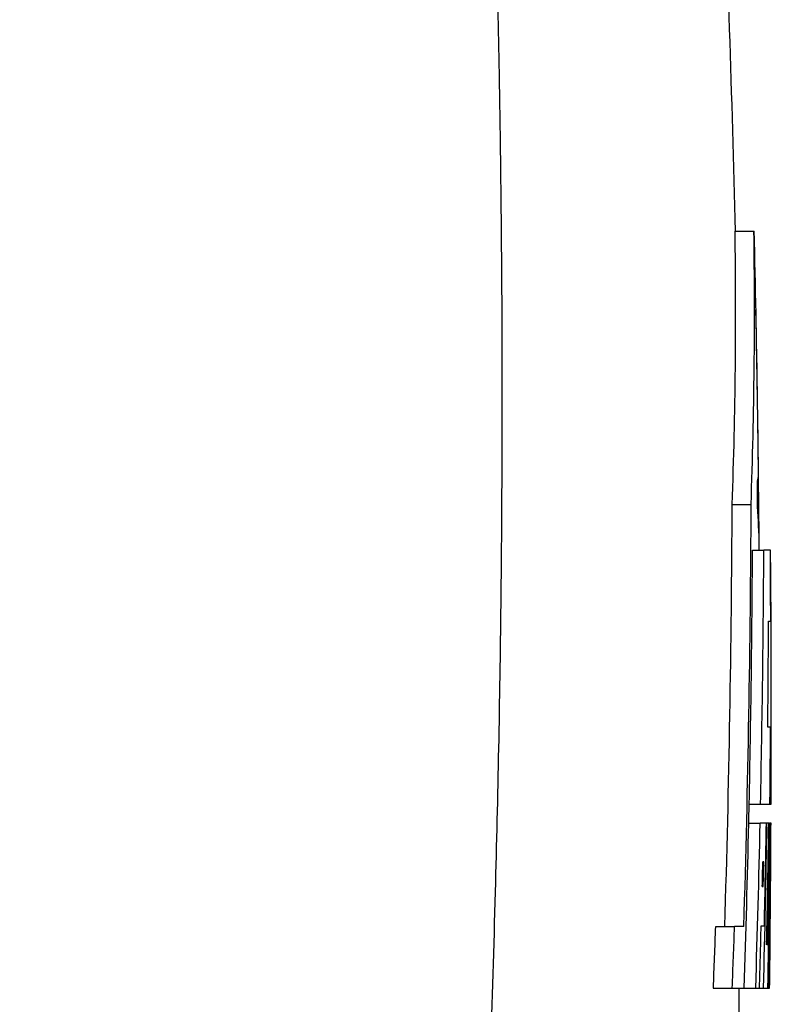
# Model space of a CAD drawing. Units: inches. Extents: x -55 to 47, y -23 to 33.
# Drawn here: x 20 to 21, y 8 to 9 of the extents above; entities that cross this region are included whole.
import ezdxf

# ---------------------------------------------------------------- set-up
doc = ezdxf.new("R2010")
doc.units = ezdxf.units.IN
doc.header["$MEASUREMENT"] = 0

msp = doc.modelspace()

# ---------------------------------------------------------------- linework, layer by layer
at = {"color": 7, "linetype": 'Continuous', "lineweight": 25}
for p, q in [((20.6673, 8.3749), (20.687, 8.3749)), ((20.6905, 8.0974), (20.692, 8.0974)), ((20.6643, 8.0907), (20.684, 8.0907)), ((20.6906, 8.0933), (20.6916, 8.0933)), ((20.6919, 8.0658), (20.6923, 8.0658)), ((20.6854, 8.043), (20.6973, 8.043)), ((20.7041, 8.043), (20.6973, 8.043)), ((20.7041, 8.043), (20.7042, 8.043)), ((20.7021, 7.9691), (20.7044, 7.9691)), ((20.7042, 7.8589), (20.7013, 7.8589)), ((20.682, 7.7789), (20.6938, 7.7789)), ((20.6938, 7.7789), (20.7036, 7.7789)), ((20.7036, 7.7789), (20.704, 7.7789)), ((20.704, 7.7789), (20.7048, 7.7789)), ((20.6815, 7.759), (20.6934, 7.759)), ((20.6999, 7.759), (20.6934, 7.759)), ((20.6999, 7.759), (20.7005, 7.759)), ((20.7023, 7.759), (20.7005, 7.759)), ((20.7023, 7.759), (20.703, 7.759)), ((20.704, 7.759), (20.703, 7.759)), ((20.704, 7.759), (20.7042, 7.759)), ((20.7047, 7.759), (20.7042, 7.759)), ((20.6973, 7.7188), (20.6961, 7.7188)), ((20.6955, 7.6933), (20.6967, 7.6933)), ((20.6471, 7.6516), (20.6668, 7.6516)), ((20.6764, 7.6516), (20.6668, 7.6516)), ((20.6945, 7.6523), (20.6978, 7.6523)), ((20.7011, 7.6326), (20.7002, 7.6326)), ((20.6446, 7.5875), (20.6644, 7.5875)), ((20.6644, 7.5875), (20.6769, 7.5875)), ((20.6769, 7.5875), (20.6887, 7.5875)), ((20.6887, 7.5875), (20.6927, 7.5875)), ((20.6927, 7.5875), (20.6969, 7.5875)), ((20.6969, 7.5875), (20.7015, 7.5875)), ((20.7015, 7.5875), (20.7018, 7.5875)), ((20.7018, 7.5875), (20.7026, 7.5875)), ((20.7029, 7.5875), (20.7032, 7.5875)), ((20.7032, 7.5875), (20.7032, 7.5875))]:
    msp.add_line(p, q, dxfattribs=at)
at = {"color": 7, "linetype": 'Continuous', "lineweight": 25, "flags": 128}
for points in [[(20.6875, 8.3641), (20.6875, 8.3658), (20.687, 8.3749)], [(20.6925, 8.043), (20.6925, 8.0436), (20.6925, 8.0442), (20.6925, 8.0448), (20.6924, 8.0454), (20.6924, 8.046), (20.6924, 8.0466), (20.6924, 8.0472), (20.6924, 8.0479)]]:
    msp.add_lwpolyline(points, dxfattribs=at)
at = {"color": 7, "linetype": 'Continuous', "lineweight": 25}
for centre, radius, start, end in [((-0.98, 7.8684), 21.6535, 1.34031, 2.45407), ((14.9237, 8.2931), 5.7442, 357.98049, 0.81612), ((14.9381, 8.2931), 5.7494, 357.98233, 0.81538), ((-0.98, 7.8684), 21.6732, 0.86066, 1.31049), ((-0.3047, 7.8786), 20.9978, 0.59716, 1.13136), ((20.0058, 8.2829), 0.6833, 0.4895, 0.8623), ((-0.3048, 7.8741), 20.998, 0.67514, 1.13129), ((20.6727, 8.1218), 0.0191, 338.9382, 359.2424), ((3.5262, 8.0179), 17.1646, 0.23482, 0.32393), ((20.678, 8.0968), 0.014, 345.5548, 2.3334), ((-0.98, 7.8684), 21.6732, 0.46144, 0.60422), ((3.797, 8.1631), 16.8674, 358.26246, 359.75403), ((3.8014, 8.1631), 16.8828, 358.26404, 359.75426), ((19.9525, 8.0344), 0.7401, 1.0461, 4.1779), ((19.8801, 8.0575), 0.8122, 0.5828, 2.5278), ((3.2035, 7.9083), 17.4895, 0.44116, 0.51591), ((3.7093, 8.134), 16.9764, 358.80157, 359.69271), ((3.7118, 8.134), 16.9857, 358.80222, 359.69288), ((9.6048, 7.9204), 11.1001, 359.27009, 0.63292), ((3.6092, 7.9435), 17.0952, 0.08579, 0.33334), ((-0.98, 7.8684), 21.685, 0, 0.28111), ((3.737, 8.0318), 16.9652, 359.41593, 359.7882), ((-0.98, 7.8684), 21.685, 359.7636, 0), ((3.7837, 7.9449), 16.9207, 359.4381, 359.70877), ((3.9168, 8.1377), 16.769, 358.70594, 358.77425), ((3.7563, 8.1351), 16.9294, 358.1465, 358.72702), ((3.7589, 8.1351), 16.9387, 358.14751, 358.72771), ((3.7123, 8.0225), 16.9902, 358.53297, 359.11131), ((3.8338, 8.0342), 16.8683, 358.70291, 359.06517), ((3.7213, 7.9796), 16.9824, 358.82908, 359.25559), ((3.7259, 7.9574), 16.9782, 358.90382, 359.33043), ((3.6541, 7.9204), 17.0506, 358.8812, 359.45743), ((3.6932, 7.9096), 17.0116, 358.91524, 359.49279), ((9.4417, 7.799), 11.263, 359.42771, 359.79627), ((-0.8722, 7.8701), 21.5772, 359.51263, 359.70501), ((3.4957, 8.0825), 17.2043, 358.70382, 358.78885), ((3.6356, 8.0662), 17.0651, 358.74799, 358.8337), ((-0.98, 7.8684), 21.685, 359.37982, 359.61841), ((3.7497, 7.8711), 16.9553, 359.04174, 359.2774), ((-0.8529, 7.8762), 21.5577, 359.2327, 359.41805), ((3.8869, 8.2574), 16.7712, 357.71072, 357.93), ((3.8913, 8.2574), 16.7864, 357.7128, 357.93189), ((3.7395, 8.0855), 16.9605, 358.3175, 358.53659), ((9.6607, 7.7532), 11.0437, 359.14008, 359.37982), ((3.7595, 7.8145), 16.9453, 359.23257, 359.37441), ((-0.98, 7.8684), 21.685, 359.25773, 359.34767), ((-0.98, 7.8684), 21.6535, 358.82396, 359.25665)]:
    msp.add_arc(centre, radius, start, end, dxfattribs=at)
msp.add_open_spline([(20.4198, 8.6299), (20.4202, 8.6076), (20.4212, 8.5626), (20.4224, 8.4946), (20.4233, 8.4254), (20.424, 8.3551), (20.4245, 8.2837), (20.4246, 8.2111), (20.4245, 8.1374), (20.4241, 8.0626), (20.4227, 7.9124), (20.418, 7.6735), (20.4078, 7.3859), (20.3916, 7.0589), (20.3725, 6.7634), (20.3491, 6.4709), (20.3298, 6.2573), (20.3051, 6.0072), (20.2732, 5.7174), (20.232, 5.3847), (20.1898, 5.0755), (20.1543, 4.8353), (20.1268, 4.6571), (20.1071, 4.5336), (20.0872, 4.4119), (20.0671, 4.2918), (20.0468, 4.1735), (20.0264, 4.0569), (20.0058, 3.942), (19.9851, 3.8288), (19.9644, 3.7174), (19.9436, 3.6077), (19.9295, 3.5352), (19.9226, 3.4992)], degree=3, knots=[0, 0, 0, 0, 0.012949, 0.026119, 0.039512, 0.053128, 0.066965, 0.081026, 0.09531, 0.109816, 0.124546, 0.182701, 0.24899, 0.292217, 0.373605, 0.421572, 0.463188, 0.498453, 0.567843, 0.632685, 0.692993, 0.748782, 0.773227, 0.797343, 0.821134, 0.844602, 0.867748, 0.890574, 0.913083, 0.935278, 0.957161, 0.978734, 1, 1, 1, 1], dxfattribs=at)

doc.saveas('drawing.dxf')
